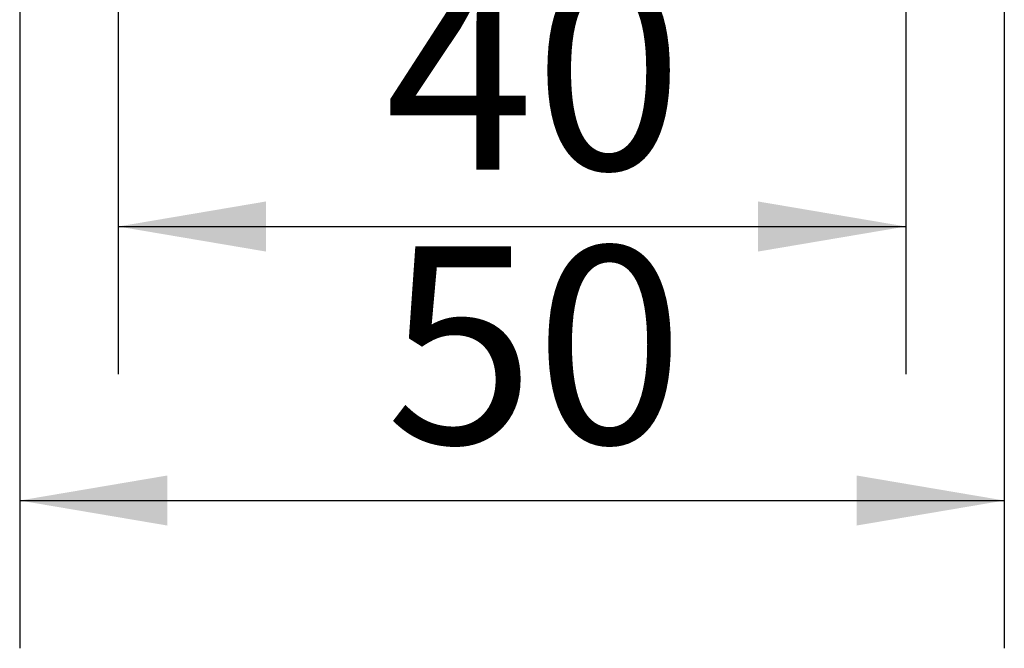
# Model space of a CAD drawing. Units: millimetres. Extents: x 0 to 512, y -1 to 558.
# Drawn here: x 355 to 375, y 175 to 188 of the extents above; entities that cross this region are included whole.
import ezdxf

# ---------------------------------------------------------------- set-up
doc = ezdxf.new("R2010")
doc.units = ezdxf.units.MM
doc.layers.add('图框', color=179, linetype='Continuous')
doc.styles.add('SLDTEXTSTYLE1', font='TXT', dxfattribs={"width": 0.7})
doc.dimstyles.new('SLDDIMSTYLE1', dxfattribs={"dimtxt": 4, "dimasz": 3, "dimexe": 0, "dimexo": 0.0625, "dimgap": 1, "dimtad": 2, "dimlfac": 2.5, "dimrnd": 1e-09, "dimzin": 12, "dimdsep": 46, "dimtxsty": 'SLDTEXTSTYLE1', "dimsah": 1, "dimcen": 0.09, "dimadec": 0, "dimazin": 3, "dimtfac": 1, "dimtofl": 0, "dimtmove": 0, "dimatfit": 3, "dimfxl": 0, "dimfrac": 2, "dimtolj": 1, "dimtzin": 12, "dimarcsym": 0})

# ---------------------------------------------------------------- blocks, each defined once
blk = doc.blocks.new('_D_3')
at = {"layer": '图框'}
for p, q in [((356.536, 190.512), (356.536, 180.823)), ((372.536, 190.512), (372.536, 180.823)), ((356.536, 183.823), (372.536, 183.823))]:
    blk.add_line(p, q, dxfattribs=at)
for points in [[(356.536, 183.823), (359.536, 183.315), (359.536, 184.331)], [(372.536, 183.823), (369.536, 184.331), (369.536, 183.315)]]:
    blk.add_solid(points, dxfattribs=at)
at = {"layer": '图框', "insert": (361.953, 188.98), "char_height": 4, "attachment_point": 1, "style": 'SLDTEXTSTYLE1'}
blk.add_mtext('40', dxfattribs=at)
blk = doc.blocks.new('_D_4')
at = {"layer": '图框'}
for p, q in [((354.536, 190.512), (354.536, 175.261)), ((374.536, 190.512), (374.536, 175.261)), ((354.536, 178.261), (374.536, 178.261))]:
    blk.add_line(p, q, dxfattribs=at)
for points in [[(354.536, 178.261), (357.536, 177.753), (357.536, 178.769)], [(374.536, 178.261), (371.536, 178.769), (371.536, 177.753)]]:
    blk.add_solid(points, dxfattribs=at)
at = {"layer": '图框', "insert": (361.972, 183.418), "char_height": 4, "attachment_point": 1, "style": 'SLDTEXTSTYLE1'}
blk.add_mtext('50', dxfattribs=at)

msp = doc.modelspace()

# ---------------------------------------------------------------- dimensions: what is measured, and where the dimension line sits
at = {"layer": '图框'}
for base, p1, p2, picture, middle in [((374.536046, 178.261259), (354.536046, 190.51248), (374.536046, 190.51248), '_D_4', (364.536046, 178.261259)), ((372.536046, 183.823374), (356.536046, 190.51248), (372.536046, 190.51248), '_D_3', (364.536046, 183.823374))]:
    dim = msp.add_linear_dim(base=base, p1=p1, p2=p2, dimstyle='SLDDIMSTYLE1', dxfattribs=at)
    dim.commit()
    dim.dimension.update_dxf_attribs({"geometry": picture, "text_midpoint": middle, "dimtype": 160})

doc.saveas('drawing.dxf')
